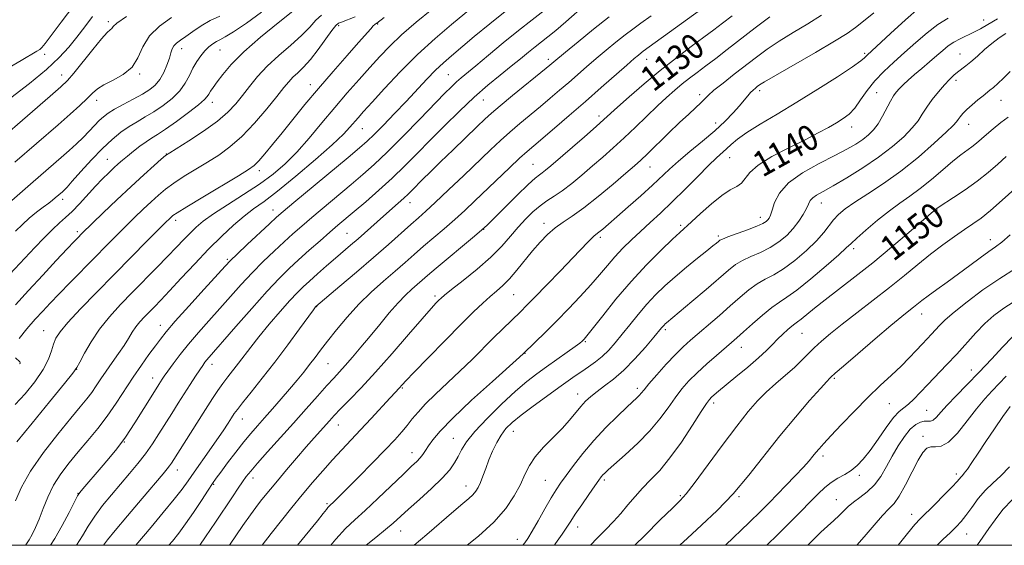
# Model space of a CAD drawing. Extents: x 2077300 to 2080200, y 324800 to 327700.
# Drawn here: x 2079565 to 2079875, y 325000 to 325165 of the extents above; entities that cross this region are included whole.
import ezdxf
from ezdxf.enums import TextEntityAlignment as Align

# ---------------------------------------------------------------- set-up
doc = ezdxf.new("R2010")
doc.units = 0
doc.header["$MEASUREMENT"] = 0
for name, color, linetype, lineweight in [('32000', 7, 'Continuous', 0), ('DTM SPOT ELEVATION', 2, 'Continuous', 13), ('INDEX CONTOUR', 41, 'Continuous', 13), ('INDEX CONTOUR LABEL', 244, 'Continuous', 0), ('INTERMEDIATE CONTOUR', 44, 'Continuous', 0)]:
    doc.layers.add(name, color=color, linetype=linetype, lineweight=lineweight)
doc.styles.add('Style-ITALICS', font='ITALICS.shx')

msp = doc.modelspace()

# ---------------------------------------------------------------- linework, layer by layer
at = {"layer": '32000', "flags": 128}
msp.add_lwpolyline([(2077500, 325000), (2080000, 325000), (2080000, 327500), (2077500, 327500), (2077500, 325000)], dxfattribs=at)
at = {"layer": 'DTM SPOT ELEVATION'}
for p in [(2079868.87, 325165.21, 1141.3), (2079593.31, 325164.71, 1097.65), (2079665.82, 325163.37, 1110.35), (2079678.15, 325163.93, 1112.15), (2079616.47, 325156.16, 1102.65), (2079628.44, 325155.8, 1104.85), (2079573.34, 325154.37, 1094.35), (2079731.77, 325152.87, 1123.55), (2079762.75, 325152.86, 1128.7), (2079831.39, 325154.66, 1137.75), (2079861.37, 325154.46, 1143.2), (2079578.65, 325147.88, 1097.35), (2079603.15, 325148.19, 1100.15), (2079700.34, 325147.99, 1119.05), (2079656.88, 325144.85, 1111.35), (2079860.15, 325146.19, 1144.4), (2079779.44, 325141.66, 1133.6), (2079798.32, 325142.94, 1136.4), (2079835.12, 325142.34, 1141.1), (2079589.67, 325139.9, 1100.55), (2079626.02, 325139.32, 1106.55), (2079711.39, 325140.08, 1122.85), (2079874.28, 325139.97, 1146.84), (2079747.79, 325135.05, 1129.55), (2079673.3, 325131, 1116.85), (2079784.5, 325132.82, 1135.4), (2079827.25, 325131.51, 1140.6), (2079864.08, 325132.4, 1146.7), (2079611.62, 325123.08, 1107.95), (2079788.93, 325121.87, 1138.8), (2079593, 325121.42, 1105.15), (2079726.94, 325119.85, 1129.05), (2079763.82, 325118.98, 1134.8), (2079640.82, 325117.86, 1112.45), (2079578.99, 325108.78, 1104.45), (2079688.24, 325107.72, 1124.65), (2079817.7, 325107.61, 1144.7), (2079645.21, 325105.45, 1117.35), (2079798.54, 325103.14, 1141.4), (2079854.14, 325105.4, 1150.1), (2079614.53, 325102.14, 1112.45), (2079730.48, 325101.3, 1133.45), (2079773.43, 325100.57, 1139.7), (2079583.61, 325098.6, 1107.65), (2079668.47, 325098.14, 1123.05), (2079711.51, 325099.33, 1130.05), (2079748.21, 325096.8, 1136.35), (2079785.33, 325097.29, 1141.7), (2079870.94, 325096.06, 1153.4), (2079827.88, 325093.29, 1148.4), (2079630.77, 325089.91, 1117.75), (2079696.14, 325078.43, 1131.65), (2079720.95, 325078.8, 1134.95), (2079658.89, 325075.09, 1126.05), (2079849.33, 325072.69, 1154.7), (2079609.73, 325069.18, 1117.35), (2079573, 325067.52, 1111.15), (2079768.64, 325067.81, 1144.3), (2079811.67, 325066.69, 1150.9), (2079743.42, 325064.01, 1140.15), (2079724.44, 325060.36, 1138.05), (2079792.55, 325062.25, 1148.7), (2079625.93, 325056.94, 1122.55), (2079662.44, 325057.09, 1128.95), (2079583.4, 325055.32, 1114.05), (2079864.97, 325055.17, 1159.3), (2079607.33, 325052.65, 1119.35), (2079821.87, 325052.52, 1154.2), (2079685.84, 325049.5, 1134.15), (2079741.02, 325047.62, 1143.35), (2079759.82, 325049.39, 1145.6), (2079783.82, 325044.78, 1150.4), (2079839.12, 325044.49, 1157), (2079850.94, 325042.39, 1159.1), (2079635.55, 325039.67, 1126.75), (2079665.76, 325037.83, 1132.75), (2079720.83, 325035.86, 1142.75), (2079598.34, 325032.5, 1120.05), (2079701.92, 325033.63, 1139.15), (2079849.75, 325034.28, 1161.6), (2079688.95, 325029.13, 1137.35), (2079818.27, 325028.1, 1156.4), (2079615.04, 325023.69, 1124.65), (2079860.19, 325022.4, 1163.6), (2079638.88, 325021.18, 1130.55), (2079730.89, 325020.47, 1145.05), (2079749.42, 325020.5, 1148.3), (2079829.72, 325021.95, 1158.4), (2079583.82, 325016.37, 1119.95), (2079626.46, 325019.14, 1128.15), (2079705.95, 325018.68, 1141.35), (2079662.16, 325013.14, 1135.75), (2079773.38, 325015.56, 1151.8), (2079791.8, 325015.25, 1154.2), (2079822.48, 325014.33, 1159.2), (2079846.18, 325009.76, 1163.4), (2079685.37, 325004.54, 1140.75), (2079741.03, 325005.7, 1148.65), (2079722.03, 325001.85, 1145.35), (2079863.49, 325003.52, 1166.8)]:
    msp.add_point(p, dxfattribs=at)
at = {"layer": 'INDEX CONTOUR'}
for points in [[(2079730.535, 325168.148, 1120), (2079726.689, 325165.208, 1120), (2079722.381, 325161.84, 1120), (2079717.635, 325157.981, 1120), (2079712.972, 325154.102, 1120), (2079709.038, 325150.812, 1120), (2079704.423, 325146.99, 1120), (2079702.946, 325145.705, 1120), (2079701.364, 325144.213, 1120), (2079699.188, 325142.039, 1120), (2079691.336, 325133.988, 1120), (2079686.081, 325128.633, 1120), (2079681.078, 325123.643, 1120), (2079676.982, 325119.742, 1120), (2079673.427, 325116.567, 1120), (2079669.791, 325113.478, 1120), (2079657.386, 325103.119, 1120), (2079654.185, 325100.391, 1120), (2079651.43, 325097.971, 1120), (2079648.654, 325095.459, 1120), (2079645.508, 325092.539, 1120), (2079642.082, 325089.246, 1120), (2079638.575, 325085.705, 1120), (2079635.146, 325082.024, 1120), (2079631.774, 325078.257, 1120), (2079628.397, 325074.443, 1120), (2079624.988, 325070.627, 1120), (2079621.666, 325066.883, 1120), (2079618.592, 325063.292, 1120), (2079615.907, 325059.951, 1120), (2079613.699, 325057.041, 1120), (2079612.038, 325054.756, 1120), (2079610.949, 325053.214, 1120), (2079610.265, 325052.206, 1120), (2079609.234, 325050.6, 1120), (2079608.364, 325049.208, 1120), (2079604.519, 325042.988, 1120), (2079601.661, 325038.476, 1120), (2079598.703, 325034.049, 1120), (2079595.983, 325030.343, 1120), (2079593.487, 325027.25, 1120), (2079591.115, 325024.48, 1120), (2079585.269, 325017.735, 1120), (2079584.363, 325016.648, 1120), (2079583.669, 325015.569, 1120), (2079582.664, 325013.649, 1120), (2079580.963, 325010.326, 1120), (2079578.776, 325006.181, 1120), (2079576.46, 325002.084, 1120), (2079575.113, 325000, 1120)], [(2079613.245, 325166.003, 1100), (2079609.48, 325163.292, 1100), (2079606.284, 325160.166, 1100), (2079604.204, 325156.742, 1100), (2079602.661, 325153.341, 1100), (2079600.799, 325150.337, 1100), (2079598.031, 325148.007, 1100), (2079594.836, 325146.235, 1100), (2079591.962, 325144.812, 1100), (2079589.934, 325143.527, 1100), (2079588.38, 325142.161, 1100), (2079586.707, 325140.496, 1100), (2079584.413, 325138.342, 1100), (2079581.369, 325135.616, 1100), (2079577.534, 325132.262, 1100), (2079563.931, 325120.506, 1100)], [(2079671.001, 325166.172, 1110), (2079666.724, 325164.539, 1110), (2079665.803, 325164.156, 1110), (2079664.948, 325163.463, 1110), (2079663.703, 325161.925, 1110), (2079659.362, 325155.915, 1110), (2079656.92, 325152.766, 1110), (2079654.759, 325150.371, 1110), (2079652.93, 325148.611, 1110), (2079651.414, 325147.193, 1110), (2079650.113, 325145.79, 1110), (2079648.61, 325143.947, 1110), (2079646.408, 325141.179, 1110), (2079643.184, 325137.225, 1110), (2079639.303, 325132.718, 1110), (2079635.303, 325128.514, 1110), (2079631.596, 325125.258, 1110), (2079628.086, 325122.736, 1110), (2079624.551, 325120.52, 1110), (2079620.859, 325118.275, 1110), (2079617.237, 325116.03, 1110), (2079614.002, 325113.913, 1110), (2079611.36, 325111.987, 1110), (2079609.08, 325110.102, 1110), (2079606.818, 325108.053, 1110), (2079604.307, 325105.683, 1110), (2079601.569, 325103.042, 1110), (2079598.706, 325100.236, 1110), (2079595.77, 325097.321, 1110), (2079592.644, 325094.181, 1110), (2079589.164, 325090.659, 1110), (2079581.336, 325082.674, 1110), (2079577.818, 325079.053, 1110), (2079575.035, 325076.155, 1110), (2079572.692, 325073.655, 1110), (2079570.341, 325071.072, 1110), (2079567.717, 325068.083, 1110), (2079565.301, 325064.996, 1110)], [(2079789.658, 325166.51, 1130), (2079786.639, 325164.177, 1130), (2079783.878, 325162.079, 1130), (2079780.747, 325159.753, 1130), (2079776.774, 325156.831, 1130), (2079772.105, 325153.327, 1130), (2079767.044, 325149.355, 1130), (2079761.933, 325145.103, 1130), (2079757.27, 325141.058, 1130), (2079753.595, 325137.783, 1130), (2079749.272, 325133.865, 1130), (2079746.833, 325131.697, 1130), (2079743.175, 325128.5, 1130), (2079732.565, 325119.314, 1130), (2079730.961, 325117.962, 1130), (2079729.928, 325117.159, 1130), (2079729.023, 325116.517, 1130), (2079727.718, 325115.476, 1130), (2079725.468, 325113.431, 1130), (2079721.99, 325110.056, 1130), (2079718.052, 325106.148, 1130), (2079714.687, 325102.779, 1130), (2079712.566, 325100.677, 1130), (2079710.921, 325099.165, 1130), (2079708.623, 325097.22, 1130), (2079696.54, 325087.159, 1130), (2079693.785, 325084.824, 1130), (2079688.808, 325080.497, 1130), (2079686.845, 325078.664, 1130), (2079684.506, 325076.231, 1130), (2079681.771, 325073.081, 1130), (2079678.788, 325069.473, 1130), (2079675.752, 325065.76, 1130), (2079672.841, 325062.259, 1130), (2079670.192, 325059.147, 1130), (2079667.926, 325056.565, 1130), (2079666.074, 325054.535, 1130), (2079664.278, 325052.609, 1130), (2079662.085, 325050.217, 1130), (2079659.153, 325046.933, 1130), (2079655.58, 325042.896, 1130), (2079651.568, 325038.386, 1130), (2079643.441, 325029.361, 1130), (2079640.257, 325025.802, 1130), (2079638.144, 325023.358, 1130), (2079636.761, 325021.62, 1130), (2079635.597, 325019.995, 1130), (2079634.203, 325017.96, 1130), (2079632.39, 325015.263, 1130), (2079627.081, 325007.314, 1130), (2079623.966, 325002.674, 1130), (2079622.145, 325000, 1130)], [(2079857.606, 325165.81, 1140), (2079854.443, 325163.813, 1140), (2079851.028, 325161.173, 1140), (2079847.493, 325158.104, 1140), (2079843.963, 325154.943, 1140), (2079840.559, 325151.944, 1140), (2079837.395, 325149.041, 1140), (2079834.578, 325146.085, 1140), (2079832.178, 325143.004, 1140), (2079830.109, 325140.04, 1140), (2079828.25, 325137.51, 1140), (2079826.469, 325135.627, 1140), (2079824.61, 325134.186, 1140), (2079822.511, 325132.875, 1140), (2079819.989, 325131.421, 1140), (2079816.788, 325129.681, 1140), (2079812.634, 325127.55, 1140), (2079807.479, 325124.989, 1140), (2079802.181, 325122.228, 1140), (2079797.828, 325119.567, 1140), (2079795.184, 325117.258, 1140), (2079792.614, 325113.928, 1140), (2079791.129, 325112.863, 1140), (2079789.076, 325111.736, 1140), (2079786.39, 325110.018, 1140), (2079783.118, 325107.388, 1140), (2079779.751, 325104.383, 1140), (2079776.903, 325101.741, 1140), (2079773.215, 325098.387, 1140), (2079770.879, 325096.217, 1140), (2079767.288, 325092.776, 1140), (2079762.759, 325088.229, 1140), (2079757.848, 325082.95, 1140), (2079753.087, 325077.375, 1140), (2079748.929, 325072.201, 1140), (2079743.98, 325065.871, 1140), (2079743.138, 325064.842, 1140), (2079742.793, 325064.467, 1140), (2079742.476, 325064.171, 1140), (2079741.767, 325063.615, 1140), (2079740.262, 325062.518, 1140), (2079737.713, 325060.708, 1140), (2079731.195, 325056.106, 1140), (2079728.146, 325053.91, 1140), (2079725.057, 325051.515, 1140), (2079721.449, 325048.435, 1140), (2079717.065, 325044.387, 1140), (2079712.523, 325039.918, 1140), (2079708.66, 325035.779, 1140), (2079706.087, 325032.54, 1140), (2079704.513, 325030.047, 1140), (2079703.418, 325027.963, 1140), (2079702.304, 325025.963, 1140), (2079700.766, 325023.768, 1140), (2079698.414, 325021.108, 1140), (2079695.056, 325017.85, 1140), (2079691.26, 325014.405, 1140), (2079687.79, 325011.316, 1140), (2079682.985, 325007, 1140), (2079680.582, 325004.954, 1140), (2079677.507, 325002.457, 1140), (2079674.527, 325000, 1140)], [(2079875.858, 325122.218, 1150), (2079873.255, 325119.888, 1150), (2079870.237, 325117.27, 1150), (2079866.787, 325114.512, 1150), (2079862.995, 325111.783, 1150), (2079859.365, 325109.348, 1150), (2079854.857, 325106.407, 1150), (2079854.135, 325105.91, 1150), (2079853.385, 325105.354, 1150), (2079853.039, 325105.067, 1150), (2079845.285, 325098.39, 1150), (2079839.807, 325093.742, 1150), (2079833.902, 325088.864, 1150), (2079828.278, 325084.401, 1150), (2079818.963, 325077.211, 1150), (2079815.613, 325074.54, 1150), (2079811.384, 325071.087, 1150), (2079810.241, 325070.243, 1150), (2079809.38, 325069.657, 1150), (2079808.441, 325068.958, 1150), (2079807.158, 325067.865, 1150), (2079805.616, 325066.444, 1150), (2079803.994, 325064.855, 1150), (2079802.378, 325063.189, 1150), (2079800.485, 325061.288, 1150), (2079797.941, 325058.927, 1150), (2079794.554, 325056.013, 1150), (2079790.874, 325052.957, 1150), (2079785.392, 325048.451, 1150), (2079784.007, 325047.282, 1150), (2079783.165, 325046.536, 1150), (2079782.521, 325045.872, 1150), (2079781.606, 325044.627, 1150), (2079779.925, 325042.055, 1150), (2079777.157, 325037.726, 1150), (2079773.697, 325032.478, 1150), (2079770.108, 325027.465, 1150), (2079766.859, 325023.566, 1150), (2079763.987, 325020.561, 1150), (2079761.428, 325017.952, 1150), (2079759.104, 325015.336, 1150), (2079756.89, 325012.679, 1150), (2079754.649, 325010.041, 1150), (2079752.275, 325007.46, 1150), (2079749.779, 325004.887, 1150), (2079747.202, 325002.26, 1150), (2079745.045, 325000, 1150)], [(2079877.807, 325065.484, 1160), (2079874.87, 325062.43, 1160), (2079871.26, 325058.554, 1160), (2079867.369, 325054.412, 1160), (2079863.567, 325050.488, 1160), (2079860.136, 325046.993, 1160), (2079857.333, 325044.065, 1160), (2079855.331, 325041.817, 1160), (2079853.955, 325040.25, 1160), (2079852.945, 325039.341, 1160), (2079852.062, 325039.016, 1160), (2079850.148, 325039.017, 1160), (2079848.906, 325038.74, 1160), (2079847.434, 325037.962, 1160), (2079845.744, 325036.484, 1160), (2079843.866, 325034.192, 1160), (2079841.907, 325031.286, 1160), (2079839.997, 325028.057, 1160), (2079838.21, 325024.776, 1160), (2079836.419, 325021.673, 1160), (2079834.446, 325018.962, 1160), (2079832.193, 325016.794, 1160), (2079829.882, 325015.06, 1160), (2079827.814, 325013.585, 1160), (2079826.193, 325012.208, 1160), (2079824.819, 325010.833, 1160), (2079823.392, 325009.375, 1160), (2079821.681, 325007.768, 1160), (2079819.724, 325006.001, 1160), (2079817.627, 325004.082, 1160), (2079815.5, 325002.042, 1160), (2079813.439, 325000, 1160)], [(2079564.148, 325058.964, 1110), (2079565.44, 325057.643, 1110), (2079565.587, 325057.371, 1110), (2079565.561, 325057.216, 1110), (2079565.423, 325057.058, 1110)]]:
    msp.add_polyline3d(points, dxfattribs=at)
at = {"layer": 'INTERMEDIATE CONTOUR'}
for points in [[(2079783.884, 325171.504, 1128), (2079761.673, 325155.356, 1128), (2079760.988, 325154.838, 1128), (2079760.17, 325154.183, 1128), (2079758.811, 325153.033, 1128), (2079756.499, 325151.022, 1128), (2079748.494, 325143.974, 1128), (2079743.501, 325139.604, 1128), (2079738.419, 325135.205, 1128), (2079733.724, 325131.176, 1128), (2079727.224, 325125.661, 1128), (2079725.109, 325123.833, 1128), (2079722.761, 325121.698, 1128), (2079719.596, 325118.718, 1128), (2079708.73, 325108.318, 1128), (2079705.543, 325105.326, 1128), (2079702.367, 325102.449, 1128), (2079699.051, 325099.57, 1128), (2079692.526, 325094.02, 1128), (2079689.599, 325091.472, 1128), (2079686.714, 325088.93, 1128), (2079683.578, 325086.189, 1128), (2079679.987, 325083.085, 1128), (2079676.105, 325079.61, 1128), (2079672.186, 325075.8, 1128), (2079668.468, 325071.742, 1128), (2079665.13, 325067.755, 1128), (2079662.332, 325064.211, 1128), (2079660.159, 325061.367, 1128), (2079658.383, 325059.008, 1128), (2079656.698, 325056.804, 1128), (2079654.844, 325054.472, 1128), (2079652.743, 325051.921, 1128), (2079650.363, 325049.104, 1128), (2079647.719, 325046.032, 1128), (2079645.007, 325042.923, 1128), (2079642.475, 325040.05, 1128), (2079640.273, 325037.573, 1128), (2079638.203, 325035.192, 1128), (2079635.977, 325032.496, 1128), (2079633.425, 325029.245, 1128), (2079630.862, 325025.888, 1128), (2079628.725, 325023.047, 1128), (2079627.282, 325021.103, 1128), (2079626.132, 325019.474, 1128), (2079624.707, 325017.338, 1128), (2079622.608, 325014.129, 1128), (2079620.101, 325010.34, 1128), (2079617.621, 325006.718, 1128), (2079615.478, 325003.804, 1128), (2079613.488, 325001.296, 1128), (2079612.42, 325000, 1128)], [(2079582.441, 325169.745, 1094), (2079578.474, 325164.551, 1094), (2079573.455, 325157.831, 1094), (2079572.43, 325156.57, 1094), (2079571.742, 325155.947, 1094), (2079570.839, 325155.363, 1094), (2079565.872, 325152.497, 1094), (2079560.844, 325149.547, 1094)], [(2079709.091, 325170.147, 1116), (2079701.374, 325163.801, 1116), (2079696.192, 325159.384, 1116), (2079690.652, 325154.329, 1116), (2079685.195, 325148.888, 1116), (2079680.272, 325143.661, 1116), (2079676.334, 325139.333, 1116), (2079673.676, 325136.383, 1116), (2079671.965, 325134.458, 1116), (2079669.382, 325131.446, 1116), (2079667.317, 325129.279, 1116), (2079663.811, 325125.975, 1116), (2079658.495, 325121.288, 1116), (2079652.336, 325116.062, 1116), (2079646.631, 325111.413, 1116), (2079642.34, 325108.14, 1116), (2079639.066, 325105.767, 1116), (2079636.073, 325103.495, 1116), (2079632.753, 325100.668, 1116), (2079629.017, 325097.188, 1116), (2079624.907, 325093.099, 1116), (2079620.532, 325088.533, 1116), (2079616.283, 325083.987, 1116), (2079612.619, 325080.044, 1116), (2079609.868, 325077.13, 1116), (2079607.835, 325075.029, 1116), (2079604.68, 325071.809, 1116), (2079603.269, 325070.265, 1116), (2079601.997, 325068.676, 1116), (2079600.862, 325066.983, 1116), (2079599.696, 325065.083, 1116), (2079598.295, 325062.866, 1116), (2079596.528, 325060.279, 1116), (2079594.57, 325057.506, 1116), (2079592.672, 325054.794, 1116), (2079591.022, 325052.334, 1116), (2079589.551, 325050.113, 1116), (2079588.128, 325048.066, 1116), (2079586.571, 325046.041, 1116), (2079584.512, 325043.537, 1116), (2079581.532, 325039.967, 1116), (2079577.436, 325034.98, 1116), (2079572.907, 325029.166, 1116), (2079568.85, 325023.353, 1116), (2079565.959, 325018.238, 1116), (2079564.071, 325013.998, 1116)], [(2079695.117, 325168.545, 1114), (2079690.211, 325164.49, 1114), (2079685.645, 325160.521, 1114), (2079681.916, 325156.991, 1114), (2079678.74, 325153.694, 1114), (2079675.642, 325150.284, 1114), (2079672.24, 325146.484, 1114), (2079668.532, 325142.272, 1114), (2079664.611, 325137.694, 1114), (2079660.577, 325132.848, 1114), (2079656.554, 325128.053, 1114), (2079652.675, 325123.678, 1114), (2079648.984, 325119.976, 1114), (2079645.184, 325116.722, 1114), (2079640.889, 325113.569, 1114), (2079635.908, 325110.281, 1114), (2079630.82, 325107.058, 1114), (2079626.405, 325104.208, 1114), (2079623.218, 325101.934, 1114), (2079620.947, 325100.032, 1114), (2079619.061, 325098.192, 1114), (2079617.088, 325096.136, 1114), (2079614.795, 325093.71, 1114), (2079612.006, 325090.793, 1114), (2079608.622, 325087.325, 1114), (2079600.955, 325079.56, 1114), (2079597.199, 325075.709, 1114), (2079593.707, 325071.893, 1114), (2079590.578, 325068.001, 1114), (2079587.909, 325064.026, 1114), (2079585.795, 325060.391, 1114), (2079584.324, 325057.625, 1114), (2079583.398, 325055.922, 1114), (2079582.147, 325054.15, 1114), (2079579.508, 325050.845, 1114), (2079574.863, 325045.115, 1114), (2079569.353, 325038.366, 1114), (2079564.562, 325032.581, 1114)], [(2079718.731, 325168.282, 1118), (2079713.377, 325163.995, 1118), (2079708.523, 325159.985, 1118), (2079701.339, 325153.971, 1118), (2079698.803, 325151.77, 1118), (2079696.355, 325149.454, 1118), (2079693.592, 325146.609, 1118), (2079687.034, 325139.585, 1118), (2079683.393, 325135.748, 1118), (2079679.901, 325132.138, 1118), (2079676.975, 325129.176, 1118), (2079674.774, 325127.048, 1118), (2079672.433, 325124.982, 1118), (2079668.83, 325121.967, 1118), (2079651.681, 325107.759, 1118), (2079648.37, 325104.993, 1118), (2079646.276, 325103.17, 1118), (2079644.068, 325101.134, 1118), (2079637.076, 325094.575, 1118), (2079633.87, 325091.538, 1118), (2079631.809, 325089.536, 1118), (2079630.095, 325087.742, 1118), (2079623.49, 325080.497, 1118), (2079618.688, 325075.203, 1118), (2079614.415, 325070.433, 1118), (2079611.578, 325067.153, 1118), (2079609.741, 325064.865, 1118), (2079608.132, 325062.702, 1118), (2079606.134, 325059.971, 1118), (2079603.762, 325056.655, 1118), (2079601.187, 325052.904, 1118), (2079595.823, 325044.723, 1118), (2079592.976, 325040.627, 1118), (2079589.982, 325036.716, 1118), (2079586.92, 325032.991, 1118), (2079583.895, 325029.412, 1118), (2079581.014, 325025.936, 1118), (2079578.384, 325022.465, 1118), (2079576.117, 325018.892, 1118), (2079574.283, 325015.176, 1118), (2079572.798, 325011.537, 1118), (2079571.54, 325008.257, 1118), (2079570.406, 325005.56, 1118), (2079569.375, 325003.416, 1118), (2079568.443, 325001.733, 1118), (2079567.594, 325000.416, 1118), (2079567.269, 325000, 1118)], [(2079743.522, 325170.031, 1122), (2079737.283, 325164.613, 1122), (2079734.138, 325161.938, 1122), (2079731.641, 325159.901, 1122), (2079727.671, 325156.786, 1122), (2079725.535, 325155.052, 1122), (2079723.052, 325153.012, 1122), (2079720.122, 325150.634, 1122), (2079716.674, 325147.876, 1122), (2079712.752, 325144.659, 1122), (2079708.431, 325140.894, 1122), (2079703.815, 325136.566, 1122), (2079699.137, 325131.959, 1122), (2079694.658, 325127.431, 1122), (2079690.551, 325123.25, 1122), (2079686.639, 325119.331, 1122), (2079682.652, 325115.5, 1122), (2079678.441, 325111.664, 1122), (2079674.328, 325108.055, 1122), (2079670.75, 325104.989, 1122), (2079665.616, 325100.642, 1122), (2079663.093, 325098.479, 1122), (2079660, 325095.788, 1122), (2079656.582, 325092.773, 1122), (2079653.24, 325089.783, 1122), (2079650.214, 325086.998, 1122), (2079647.087, 325083.917, 1122), (2079643.28, 325079.871, 1122), (2079638.482, 325074.512, 1122), (2079633.453, 325068.772, 1122), (2079624.347, 325058.31, 1122), (2079623.737, 325057.541, 1122), (2079623.044, 325056.578, 1122), (2079622.097, 325055.174, 1122), (2079620.773, 325053.154, 1122), (2079619.131, 325050.617, 1122), (2079615.308, 325044.647, 1122), (2079613.287, 325041.458, 1122), (2079609.273, 325035.057, 1122), (2079607.235, 325031.912, 1122), (2079605.05, 325028.799, 1122), (2079602.642, 325025.698, 1122), (2079600.024, 325022.553, 1122), (2079594.341, 325015.898, 1122), (2079591.539, 325012.465, 1122), (2079589.055, 325009.142, 1122), (2079587.017, 325006.016, 1122), (2079585.155, 325002.94, 1122), (2079583.284, 325000, 1122)], [(2079848.536, 325169.033, 1138), (2079844.189, 325165.26, 1138), (2079839.499, 325160.971, 1138), (2079832.16, 325154.133, 1138), (2079831.744, 325153.707, 1138), (2079831.347, 325153.28, 1138), (2079830.204, 325152.361, 1138), (2079827.519, 325150.474, 1138), (2079822.786, 325147.336, 1138), (2079816.657, 325143.402, 1138), (2079810.075, 325139.311, 1138), (2079803.879, 325135.602, 1138), (2079798.495, 325132.41, 1138), (2079794.245, 325129.768, 1138), (2079791.318, 325127.678, 1138), (2079789.369, 325126.025, 1138), (2079787.92, 325124.662, 1138), (2079784.75, 325121.799, 1138), (2079782.269, 325119.429, 1138), (2079778.845, 325115.999, 1138), (2079774.854, 325111.964, 1138), (2079770.821, 325107.963, 1138), (2079767.164, 325104.491, 1138), (2079763.877, 325101.482, 1138), (2079760.846, 325098.728, 1138), (2079757.979, 325096.051, 1138), (2079755.278, 325093.393, 1138), (2079752.76, 325090.725, 1138), (2079750.4, 325088, 1138), (2079747.968, 325085.092, 1138), (2079745.183, 325081.86, 1138), (2079741.863, 325078.227, 1138), (2079738.206, 325074.391, 1138), (2079734.505, 325070.62, 1138), (2079731.051, 325067.173, 1138), (2079723.965, 325060.262, 1138), (2079722.779, 325059.194, 1138), (2079714.244, 325051.556, 1138), (2079707.683, 325045.598, 1138), (2079701.744, 325040.016, 1138), (2079697.752, 325035.935, 1138), (2079695.425, 325033.189, 1138), (2079694.077, 325031.289, 1138), (2079693.116, 325029.807, 1138), (2079692.294, 325028.575, 1138), (2079691.458, 325027.485, 1138), (2079690.413, 325026.372, 1138), (2079688.802, 325024.832, 1138), (2079686.229, 325022.403, 1138), (2079678.206, 325014.751, 1138), (2079674.146, 325010.968, 1138), (2079670.878, 325008.029, 1138), (2079668.016, 325005.319, 1138), (2079664.939, 325001.936, 1138), (2079663.393, 325000, 1138)], [(2079599.035, 325166.271, 1098), (2079596.056, 325164.186, 1098), (2079594.843, 325163.1, 1098), (2079594.425, 325162.569, 1098), (2079593.942, 325162.131, 1098), (2079592.965, 325161.22, 1098), (2079591.177, 325159.253, 1098), (2079588.435, 325155.917, 1098), (2079582.518, 325148.509, 1098), (2079580.502, 325146.158, 1098), (2079578.408, 325144.122, 1098), (2079575.073, 325141.213, 1098), (2079551.938, 325121.306, 1098)], [(2079628.426, 325166.444, 1102), (2079625.414, 325165.065, 1102), (2079622.535, 325163.385, 1102), (2079619.932, 325161.613, 1102), (2079617.732, 325160.031, 1102), (2079616.031, 325158.842, 1102), (2079614.797, 325157.925, 1102), (2079613.963, 325157.083, 1102), (2079613.441, 325156.122, 1102), (2079613.038, 325154.881, 1102), (2079612.541, 325153.208, 1102), (2079611.778, 325151.038, 1102), (2079610.759, 325148.664, 1102), (2079609.535, 325146.471, 1102), (2079608.119, 325144.732, 1102), (2079606.359, 325143.286, 1102), (2079604.061, 325141.861, 1102), (2079601.153, 325140.266, 1102), (2079598.052, 325138.62, 1102), (2079595.294, 325137.121, 1102), (2079593.268, 325135.894, 1102), (2079591.765, 325134.778, 1102), (2079590.425, 325133.539, 1102), (2079588.948, 325131.999, 1102), (2079587.273, 325130.209, 1102), (2079585.398, 325128.278, 1102), (2079583.321, 325126.285, 1102), (2079581.027, 325124.204, 1102), (2079578.5, 325121.985, 1102), (2079569.695, 325114.345, 1102), (2079559.649, 325105.475, 1102)], [(2079651.425, 325167.958, 1106), (2079646.839, 325164.317, 1106), (2079641.233, 325159.745, 1106), (2079635.941, 325155.131, 1106), (2079632.008, 325151.207, 1106), (2079629.341, 325148.078, 1106), (2079627.559, 325145.694, 1106), (2079626.327, 325143.983, 1106), (2079625.486, 325142.785, 1106), (2079624.925, 325141.919, 1106), (2079624.456, 325141.167, 1106), (2079623.582, 325140.178, 1106), (2079621.732, 325138.564, 1106), (2079618.583, 325136.112, 1106), (2079614.805, 325133.315, 1106), (2079611.317, 325130.837, 1106), (2079608.796, 325129.158, 1106), (2079606.952, 325127.997, 1106), (2079605.25, 325126.888, 1106), (2079603.293, 325125.482, 1106), (2079601.225, 325123.904, 1106), (2079599.325, 325122.397, 1106), (2079597.788, 325121.131, 1106), (2079596.454, 325119.972, 1106), (2079595.081, 325118.714, 1106), (2079593.462, 325117.174, 1106), (2079591.549, 325115.27, 1106), (2079589.328, 325112.945, 1106), (2079584.27, 325107.421, 1106), (2079581.904, 325104.956, 1106), (2079579.884, 325103.071, 1106), (2079577.949, 325101.382, 1106), (2079575.731, 325099.352, 1106), (2079573.013, 325096.63, 1106), (2079570.166, 325093.645, 1106), (2079562.376, 325085.277, 1106)], [(2079588.403, 325166.268, 1096), (2079585.896, 325163.036, 1096), (2079583.42, 325159.803, 1096), (2079580.91, 325156.661, 1096), (2079577.914, 325153.375, 1096), (2079573.883, 325149.625, 1096), (2079568.532, 325145.244, 1096), (2079562.632, 325140.684, 1096)], [(2079680.175, 325166.019, 1112), (2079677.848, 325164.2, 1112), (2079677.703, 325164.112, 1112), (2079677.44, 325163.995, 1112), (2079677.175, 325163.787, 1112), (2079676.716, 325163.329, 1112), (2079675.939, 325162.458, 1112), (2079672.098, 325158.084, 1112), (2079668.461, 325153.985, 1112), (2079664.051, 325148.981, 1112), (2079659.472, 325143.684, 1112), (2079655.227, 325138.612, 1112), (2079651.409, 325133.932, 1112), (2079648.012, 325129.719, 1112), (2079645.044, 325126.06, 1112), (2079642.572, 325123.071, 1112), (2079640.676, 325120.878, 1112), (2079639.251, 325119.454, 1112), (2079637.454, 325118.161, 1112), (2079634.255, 325116.21, 1112), (2079623.109, 325109.523, 1112), (2079618.01, 325106.441, 1112), (2079615.008, 325104.582, 1112), (2079613.661, 325103.682, 1112), (2079613.114, 325103.226, 1112), (2079612.562, 325102.699, 1112), (2079611.424, 325101.576, 1112), (2079605.462, 325095.598, 1112), (2079600.62, 325090.72, 1112), (2079595.16, 325085.197, 1112), (2079589.607, 325079.544, 1112), (2079584.548, 325074.31, 1112), (2079580.586, 325070.057, 1112), (2079578.131, 325067.14, 1112), (2079576.821, 325065.106, 1112), (2079576.102, 325063.299, 1112), (2079575.45, 325061.157, 1112), (2079574.472, 325058.504, 1112), (2079572.8, 325055.256, 1112), (2079570.222, 325051.449, 1112), (2079567.12, 325047.584, 1112), (2079564.029, 325044.276, 1112)], [(2079660.465, 325166.707, 1108), (2079658.684, 325165.108, 1108), (2079656.723, 325162.979, 1108), (2079654.173, 325160.362, 1108), (2079650.786, 325157.326, 1108), (2079646.975, 325154.031, 1108), (2079643.318, 325150.665, 1108), (2079640.262, 325147.393, 1108), (2079637.735, 325144.291, 1108), (2079635.541, 325141.417, 1108), (2079633.433, 325138.777, 1108), (2079630.966, 325136.175, 1108), (2079627.653, 325133.366, 1108), (2079623.267, 325130.237, 1108), (2079618.635, 325127.207, 1108), (2079612.646, 325123.445, 1108), (2079611.366, 325122.54, 1108), (2079609.993, 325121.384, 1108), (2079607.712, 325119.391, 1108), (2079604.498, 325116.523, 1108), (2079600.523, 325112.879, 1108), (2079596.052, 325108.666, 1108), (2079591.716, 325104.509, 1108), (2079585.044, 325098.027, 1108), (2079583.771, 325096.735, 1108), (2079582.573, 325095.486, 1108), (2079580.39, 325093.18, 1108), (2079576.948, 325089.521, 1108), (2079572.693, 325084.96, 1108), (2079568.249, 325080.135, 1108), (2079564.136, 325075.586, 1108)], [(2079641.588, 325167.701, 1104), (2079636.793, 325164.212, 1104), (2079632.753, 325161.491, 1104), (2079630.09, 325159.861, 1104), (2079628.475, 325158.998, 1104), (2079627.338, 325158.411, 1104), (2079626.211, 325157.688, 1104), (2079625.01, 325156.719, 1104), (2079623.751, 325155.47, 1104), (2079622.457, 325153.919, 1104), (2079621.178, 325152.091, 1104), (2079619.971, 325150.019, 1104), (2079618.836, 325147.749, 1104), (2079617.54, 325145.355, 1104), (2079615.79, 325142.924, 1104), (2079613.397, 325140.543, 1104), (2079610.588, 325138.315, 1104), (2079607.689, 325136.349, 1104), (2079604.959, 325134.7, 1104), (2079602.377, 325133.212, 1104), (2079599.852, 325131.678, 1104), (2079597.284, 325129.892, 1104), (2079594.536, 325127.654, 1104), (2079591.466, 325124.765, 1104), (2079588.044, 325121.183, 1104), (2079584.706, 325117.5, 1104), (2079582.004, 325114.464, 1104), (2079580.33, 325112.618, 1104), (2079579.432, 325111.691, 1104), (2079578.9, 325111.205, 1104), (2079576.648, 325109.253, 1104), (2079575.813, 325108.571, 1104), (2079574.58, 325107.633, 1104), (2079572.829, 325106.35, 1104), (2079570.718, 325104.754, 1104), (2079568.473, 325102.903, 1104), (2079566.28, 325100.866, 1104), (2079564.161, 325098.748, 1104)], [(2079750.917, 325166.142, 1124), (2079746.038, 325162.285, 1124), (2079741.162, 325158.336, 1124), (2079737.191, 325155.077, 1124), (2079733.569, 325152.059, 1124), (2079732.339, 325151, 1124), (2079731.141, 325150.007, 1124), (2079720.582, 325141.412, 1124), (2079716.648, 325138.175, 1124), (2079713.948, 325135.886, 1124), (2079711.862, 325133.995, 1124), (2079709.418, 325131.67, 1124), (2079701.85, 325124.41, 1124), (2079697.909, 325120.598, 1124), (2079694.696, 325117.448, 1124), (2079692.224, 325114.987, 1124), (2079688.948, 325111.675, 1124), (2079687.701, 325110.445, 1124), (2079686.305, 325109.144, 1124), (2079684.517, 325107.551, 1124), (2079679.893, 325103.489, 1124), (2079671.959, 325096.42, 1124), (2079669.602, 325094.369, 1124), (2079664.823, 325090.262, 1124), (2079662.035, 325087.835, 1124), (2079659.199, 325085.34, 1124), (2079656.675, 325083.095, 1124), (2079654.671, 325081.265, 1124), (2079652.796, 325079.413, 1124), (2079650.505, 325076.951, 1124), (2079647.441, 325073.495, 1124), (2079643.996, 325069.492, 1124), (2079640.748, 325065.594, 1124), (2079638.138, 325062.309, 1124), (2079634.274, 325057.222, 1124), (2079630.943, 325052.962, 1124), (2079629.378, 325050.896, 1124), (2079627.851, 325048.726, 1124), (2079626.129, 325046.12, 1124), (2079623.933, 325042.699, 1124), (2079613.184, 325025.799, 1124), (2079612.59, 325024.943, 1124), (2079611.901, 325024.067, 1124), (2079610.571, 325022.488, 1124), (2079603.971, 325014.745, 1124), (2079599.366, 325009.311, 1124), (2079595.447, 325004.635, 1124), (2079593.071, 325001.705, 1124), (2079591.765, 325000, 1124)], [(2079764.183, 325166.515, 1126), (2079760.969, 325164.207, 1126), (2079758.423, 325162.359, 1126), (2079755.952, 325160.49, 1126), (2079753.104, 325158.234, 1126), (2079749.986, 325155.685, 1126), (2079746.845, 325153.05, 1126), (2079743.873, 325150.495, 1126), (2079738.229, 325145.567, 1126), (2079735.379, 325143.102, 1126), (2079732.432, 325140.592, 1126), (2079729.346, 325138.007, 1126), (2079722.845, 325132.623, 1126), (2079719.704, 325129.937, 1126), (2079716.738, 325127.269, 1126), (2079713.603, 325124.325, 1126), (2079705.257, 325116.341, 1126), (2079700.44, 325111.755, 1126), (2079696.239, 325107.802, 1126), (2079693.226, 325105.04, 1126), (2079690.905, 325102.983, 1126), (2079688.512, 325100.881, 1126), (2079681.498, 325094.642, 1126), (2079676.777, 325090.51, 1126), (2079671.422, 325085.917, 1126), (2079666.232, 325081.519, 1126), (2079658.685, 325075.135, 1126), (2079658.533, 325074.942, 1126), (2079657.901, 325074.083, 1126), (2079653.539, 325068.054, 1126), (2079649.854, 325063.025, 1126), (2079645.783, 325057.611, 1126), (2079641.801, 325052.517, 1126), (2079638.29, 325048.149, 1126), (2079635.605, 325044.837, 1126), (2079633.957, 325042.749, 1126), (2079632.972, 325041.393, 1126), (2079632.137, 325040.11, 1126), (2079631.011, 325038.354, 1126), (2079629.48, 325036.024, 1126), (2079627.505, 325033.129, 1126), (2079625.117, 325029.746, 1126), (2079620.301, 325023, 1126), (2079618.419, 325020.303, 1126), (2079616.526, 325017.671, 1126), (2079614.043, 325014.46, 1126), (2079610.612, 325010.273, 1126), (2079606.778, 325005.705, 1126), (2079601.974, 325000, 1126)], [(2079801.538, 325166.231, 1132), (2079796.926, 325162.691, 1132), (2079788.14, 325155.894, 1132), (2079784.507, 325153.11, 1132), (2079781.365, 325150.732, 1132), (2079778.653, 325148.708, 1132), (2079776.231, 325146.883, 1132), (2079773.931, 325145.079, 1132), (2079771.593, 325143.125, 1132), (2079769.058, 325140.871, 1132), (2079766.168, 325138.177, 1132), (2079759.242, 325131.517, 1132), (2079755.647, 325128.109, 1132), (2079752.24, 325124.996, 1132), (2079748.966, 325122.104, 1132), (2079745.708, 325119.283, 1132), (2079742.399, 325116.447, 1132), (2079739.174, 325113.771, 1132), (2079736.219, 325111.493, 1132), (2079733.66, 325109.756, 1132), (2079731.378, 325108.3, 1132), (2079729.196, 325106.775, 1132), (2079726.97, 325104.891, 1132), (2079724.684, 325102.638, 1132), (2079722.357, 325100.069, 1132), (2079719.948, 325097.223, 1132), (2079717.177, 325094.078, 1132), (2079713.705, 325090.595, 1132), (2079709.401, 325086.834, 1132), (2079704.973, 325083.255, 1132), (2079701.34, 325080.413, 1132), (2079699.159, 325078.69, 1132), (2079698.05, 325077.756, 1132), (2079697.37, 325077.103, 1132), (2079696.501, 325076.205, 1132), (2079694.915, 325074.465, 1132), (2079692.107, 325071.267, 1132), (2079687.799, 325066.277, 1132), (2079682.616, 325060.3, 1132), (2079677.41, 325054.427, 1132), (2079672.896, 325049.545, 1132), (2079669.23, 325045.734, 1132), (2079666.428, 325042.871, 1132), (2079664.442, 325040.794, 1132), (2079662.962, 325039.181, 1132), (2079658.09, 325033.747, 1132), (2079655.622, 325030.936, 1132), (2079652.611, 325027.438, 1132), (2079649.431, 325023.704, 1132), (2079646.565, 325020.309, 1132), (2079644.369, 325017.677, 1132), (2079642.694, 325015.627, 1132), (2079641.265, 325013.829, 1132), (2079639.811, 325011.934, 1132), (2079638.051, 325009.529, 1132), (2079635.71, 325006.182, 1132), (2079631.496, 325000, 1132)], [(2079817.773, 325166.674, 1134), (2079813.48, 325164.012, 1134), (2079808.843, 325161.227, 1134), (2079804.439, 325158.508, 1134), (2079800.677, 325155.977, 1134), (2079797.316, 325153.511, 1134), (2079790.308, 325148.112, 1134), (2079786.796, 325145.372, 1134), (2079783.948, 325143.075, 1134), (2079782.12, 325141.471, 1134), (2079780.921, 325140.287, 1134), (2079779.771, 325139.121, 1134), (2079778.179, 325137.616, 1134), (2079775.992, 325135.594, 1134), (2079773.146, 325132.922, 1134), (2079769.689, 325129.591, 1134), (2079763.072, 325123.153, 1134), (2079760.893, 325121.086, 1134), (2079758.925, 325119.321, 1134), (2079756.249, 325117.009, 1134), (2079752.251, 325113.589, 1134), (2079747.532, 325109.651, 1134), (2079742.997, 325106.072, 1134), (2079739.344, 325103.488, 1134), (2079736.443, 325101.594, 1134), (2079733.953, 325099.843, 1134), (2079731.583, 325097.784, 1134), (2079729.226, 325095.351, 1134), (2079726.818, 325092.571, 1134), (2079721.862, 325086.491, 1134), (2079719.544, 325083.811, 1134), (2079717.462, 325081.706, 1134), (2079715.496, 325079.955, 1134), (2079713.48, 325078.225, 1134), (2079711.206, 325076.171, 1134), (2079708.313, 325073.402, 1134), (2079704.399, 325069.518, 1134), (2079699.324, 325064.385, 1134), (2079693.998, 325058.945, 1134), (2079689.588, 325054.41, 1134), (2079686.953, 325051.671, 1134), (2079683.678, 325048.181, 1134), (2079681.997, 325046.364, 1134), (2079676.064, 325039.897, 1134), (2079672.699, 325036.276, 1134), (2079666.779, 325030.027, 1134), (2079663.905, 325026.914, 1134), (2079660.845, 325023.456, 1134), (2079657.637, 325019.713, 1134), (2079654.369, 325015.817, 1134), (2079651.111, 325011.87, 1134), (2079647.851, 325007.847, 1134), (2079644.557, 325003.69, 1134), (2079641.702, 325000, 1134)], [(2079834.241, 325167.47, 1136), (2079831.023, 325164.836, 1136), (2079828.526, 325162.84, 1136), (2079825.877, 325160.968, 1136), (2079821.887, 325158.495, 1136), (2079815.863, 325154.976, 1136), (2079803.321, 325147.786, 1136), (2079799.893, 325145.78, 1136), (2079798.3, 325144.785, 1136), (2079797.59, 325144.27, 1136), (2079796.969, 325143.78, 1136), (2079796.272, 325143.173, 1136), (2079795.496, 325142.378, 1136), (2079794.613, 325141.331, 1136), (2079793.5, 325139.962, 1136), (2079792.012, 325138.202, 1136), (2079790.018, 325136.001, 1136), (2079787.439, 325133.38, 1136), (2079784.212, 325130.382, 1136), (2079780.376, 325127.092, 1136), (2079776.388, 325123.788, 1136), (2079772.811, 325120.791, 1136), (2079770.001, 325118.29, 1136), (2079764.63, 325113.257, 1136), (2079760.964, 325109.945, 1136), (2079756.979, 325106.417, 1136), (2079753.385, 325103.268, 1136), (2079750.73, 325100.961, 1136), (2079748.935, 325099.425, 1136), (2079747.761, 325098.462, 1136), (2079746.289, 325097.33, 1136), (2079745.477, 325096.596, 1136), (2079744.267, 325095.37, 1136), (2079739.523, 325090.393, 1136), (2079735.615, 325086.321, 1136), (2079731.34, 325081.892, 1136), (2079727.579, 325078.018, 1136), (2079724.968, 325075.361, 1136), (2079723.16, 325073.567, 1136), (2079717.386, 325068.013, 1136), (2079714.63, 325065.3, 1136), (2079707.808, 325058.476, 1136), (2079703.961, 325054.729, 1136), (2079696.308, 325047.558, 1136), (2079693.158, 325044.481, 1136), (2079690.803, 325041.912, 1136), (2079689.006, 325039.718, 1136), (2079687.414, 325037.701, 1136), (2079685.677, 325035.642, 1136), (2079683.458, 325033.202, 1136), (2079680.427, 325030.016, 1136), (2079676.448, 325025.922, 1136), (2079672.179, 325021.573, 1136), (2079668.475, 325017.825, 1136), (2079665.982, 325015.325, 1136), (2079664.522, 325013.884, 1136), (2079662.819, 325012.279, 1136), (2079662.469, 325011.895, 1136), (2079661.98, 325011.285, 1136), (2079661.002, 325010.042, 1136), (2079659.142, 325007.712, 1136), (2079652.92, 325000, 1136)], [(2079873.223, 325165.553, 1142), (2079870.114, 325163.729, 1142), (2079867.799, 325162.39, 1142), (2079865.767, 325161.314, 1142), (2079861.448, 325159.299, 1142), (2079859.42, 325158.224, 1142), (2079857.655, 325157.029, 1142), (2079855.958, 325155.644, 1142), (2079854.059, 325153.99, 1142), (2079851.784, 325152.046, 1142), (2079849.339, 325149.978, 1142), (2079847.033, 325148.005, 1142), (2079845.106, 325146.302, 1142), (2079843.557, 325144.863, 1142), (2079842.321, 325143.639, 1142), (2079841.322, 325142.542, 1142), (2079840.418, 325141.319, 1142), (2079839.458, 325139.679, 1142), (2079837.028, 325134.93, 1142), (2079835.633, 325132.544, 1142), (2079834.169, 325130.608, 1142), (2079832.572, 325129.031, 1142), (2079830.757, 325127.619, 1142), (2079828.594, 325126.181, 1142), (2079825.776, 325124.543, 1142), (2079821.95, 325122.532, 1142), (2079817.005, 325120.03, 1142), (2079811.78, 325117.129, 1142), (2079807.358, 325113.974, 1142), (2079804.544, 325110.746, 1142), (2079803.041, 325107.762, 1142), (2079802.281, 325105.374, 1142), (2079801.772, 325103.823, 1142), (2079801.352, 325102.912, 1142), (2079800.935, 325102.33, 1142), (2079800.387, 325101.801, 1142), (2079799.359, 325101.173, 1142), (2079797.453, 325100.323, 1142), (2079794.486, 325099.195, 1142), (2079788.294, 325096.966, 1142), (2079786.619, 325096.316, 1142), (2079785.817, 325095.912, 1142), (2079785.358, 325095.556, 1142), (2079784.749, 325095.038, 1142), (2079783.638, 325094.128, 1142), (2079781.715, 325092.589, 1142), (2079778.806, 325090.281, 1142), (2079775.296, 325087.459, 1142), (2079771.712, 325084.474, 1142), (2079768.47, 325081.595, 1142), (2079765.535, 325078.748, 1142), (2079762.769, 325075.78, 1142), (2079760.067, 325072.6, 1142), (2079757.471, 325069.376, 1142), (2079755.061, 325066.343, 1142), (2079752.881, 325063.688, 1142), (2079750.83, 325061.396, 1142), (2079748.774, 325059.405, 1142), (2079746.616, 325057.654, 1142), (2079744.428, 325056.094, 1142), (2079742.319, 325054.675, 1142), (2079740.309, 325053.307, 1142), (2079738.051, 325051.727, 1142), (2079735.104, 325049.627, 1142), (2079731.232, 325046.841, 1142), (2079727.011, 325043.754, 1142), (2079723.219, 325040.89, 1142), (2079720.441, 325038.616, 1142), (2079718.487, 325036.679, 1142), (2079716.971, 325034.668, 1142), (2079715.58, 325032.274, 1142), (2079714.28, 325029.596, 1142), (2079713.108, 325026.836, 1142), (2079712.095, 325024.184, 1142), (2079711.221, 325021.783, 1142), (2079710.458, 325019.763, 1142), (2079709.762, 325018.203, 1142), (2079709.016, 325016.971, 1142), (2079708.086, 325015.88, 1142), (2079706.808, 325014.714, 1142), (2079704.905, 325013.131, 1142), (2079702.073, 325010.755, 1142), (2079693.605, 325003.442, 1142), (2079689.55, 325000, 1142)], [(2079875.823, 325160.985, 1144), (2079873.702, 325159.557, 1144), (2079871.439, 325157.85, 1144), (2079869.103, 325155.87, 1144), (2079866.843, 325153.847, 1144), (2079864.827, 325152.065, 1144), (2079863.175, 325150.728, 1144), (2079860.592, 325148.798, 1144), (2079859.398, 325147.795, 1144), (2079858.089, 325146.53, 1144), (2079856.523, 325144.839, 1144), (2079854.636, 325142.638, 1144), (2079852.658, 325140.169, 1144), (2079850.894, 325137.75, 1144), (2079849.514, 325135.6, 1144), (2079848.164, 325133.526, 1144), (2079846.351, 325131.23, 1144), (2079843.679, 325128.492, 1144), (2079840.128, 325125.386, 1144), (2079835.767, 325122.06, 1144), (2079830.774, 325118.692, 1144), (2079825.755, 325115.578, 1144), (2079821.414, 325113.038, 1144), (2079818.294, 325111.292, 1144), (2079816.262, 325110.136, 1144), (2079815.019, 325109.259, 1144), (2079814.265, 325108.381, 1144), (2079813.705, 325107.316, 1144), (2079813.045, 325105.905, 1144), (2079812.042, 325104.049, 1144), (2079810.662, 325101.889, 1144), (2079808.92, 325099.625, 1144), (2079806.832, 325097.436, 1144), (2079804.406, 325095.412, 1144), (2079801.648, 325093.63, 1144), (2079798.62, 325092.125, 1144), (2079795.6, 325090.815, 1144), (2079792.916, 325089.584, 1144), (2079790.728, 325088.269, 1144), (2079788.504, 325086.534, 1144), (2079781.448, 325080.475, 1144), (2079776.965, 325076.657, 1144), (2079769.041, 325069.984, 1144), (2079768.618, 325069.608, 1144), (2079768.235, 325069.237, 1144), (2079767.874, 325068.85, 1144), (2079767.453, 325068.355, 1144), (2079765.024, 325065.455, 1144), (2079762.369, 325062.352, 1144), (2079759.037, 325058.633, 1144), (2079755.548, 325055.066, 1144), (2079752.341, 325052.251, 1144), (2079749.531, 325050.106, 1144), (2079747.155, 325048.378, 1144), (2079745.213, 325046.83, 1144), (2079743.56, 325045.29, 1144), (2079742.015, 325043.601, 1144), (2079738.511, 325039.351, 1144), (2079736.168, 325036.752, 1144), (2079730.29, 325030.836, 1144), (2079727.691, 325027.864, 1144), (2079725.853, 325025.063, 1144), (2079724.459, 325022.245, 1144), (2079723.024, 325019.146, 1144), (2079721.104, 325015.566, 1144), (2079718.4, 325011.565, 1144), (2079714.655, 325007.265, 1144), (2079709.812, 325002.834, 1144), (2079706.299, 325000, 1144)], [(2079877.21, 325148.992, 1146), (2079875.082, 325146.947, 1146), (2079873.302, 325145.263, 1146), (2079871.891, 325143.98, 1146), (2079870.818, 325143.084, 1146), (2079868.641, 325141.393, 1146), (2079867.034, 325140.076, 1146), (2079865.235, 325138.535, 1146), (2079863.569, 325137.024, 1146), (2079862.29, 325135.748, 1146), (2079861.383, 325134.723, 1146), (2079860.763, 325133.912, 1146), (2079860.244, 325133.186, 1146), (2079859.242, 325132.051, 1146), (2079857.068, 325129.917, 1146), (2079853.263, 325126.42, 1146), (2079848.267, 325122.089, 1146), (2079842.743, 325117.675, 1146), (2079837.31, 325113.801, 1146), (2079832.371, 325110.564, 1146), (2079828.284, 325107.927, 1146), (2079825.288, 325105.821, 1146), (2079823.162, 325104.04, 1146), (2079821.567, 325102.343, 1146), (2079818.516, 325098.369, 1146), (2079816.244, 325095.79, 1146), (2079813.08, 325092.735, 1146), (2079809.427, 325089.612, 1146), (2079805.842, 325086.936, 1146), (2079802.755, 325085.056, 1146), (2079800.064, 325083.643, 1146), (2079797.538, 325082.201, 1146), (2079794.96, 325080.33, 1146), (2079792.188, 325078.001, 1146), (2079789.097, 325075.285, 1146), (2079785.647, 325072.291, 1146), (2079776.511, 325064.476, 1146), (2079774.284, 325062.45, 1146), (2079771.863, 325060.039, 1146), (2079768.949, 325056.929, 1146), (2079765.956, 325053.607, 1146), (2079763.474, 325050.77, 1146), (2079761.927, 325048.927, 1146), (2079761.067, 325047.856, 1146), (2079760.48, 325047.159, 1146), (2079759.761, 325046.432, 1146), (2079756.555, 325043.458, 1146), (2079753.536, 325040.614, 1146), (2079749.883, 325037.013, 1146), (2079746.109, 325032.999, 1146), (2079742.662, 325028.917, 1146), (2079739.718, 325025.112, 1146), (2079737.385, 325021.931, 1146), (2079735.681, 325019.545, 1146), (2079734.27, 325017.432, 1146), (2079732.724, 325014.896, 1146), (2079730.754, 325011.489, 1146), (2079728.62, 325007.744, 1146), (2079726.721, 325004.441, 1146), (2079725.357, 325002.177, 1146), (2079724.446, 325000.813, 1146), (2079723.78, 325000, 1146)], [(2079876.563, 325134.613, 1148), (2079874.241, 325132.91, 1148), (2079871.865, 325131.013, 1148), (2079869.716, 325129.21, 1148), (2079866.542, 325126.47, 1148), (2079865.147, 325125.353, 1148), (2079861.637, 325122.791, 1148), (2079859.121, 325120.804, 1148), (2079855.932, 325118.102, 1148), (2079852.371, 325115.056, 1148), (2079848.839, 325112.17, 1148), (2079845.613, 325109.79, 1148), (2079842.49, 325107.612, 1148), (2079839.142, 325105.175, 1148), (2079835.406, 325102.195, 1148), (2079831.768, 325099.12, 1148), (2079828.881, 325096.578, 1148), (2079827.099, 325094.933, 1148), (2079825.586, 325093.502, 1148), (2079823.209, 325091.344, 1148), (2079819.224, 325087.854, 1148), (2079814.435, 325083.788, 1148), (2079810.036, 325080.243, 1148), (2079806.889, 325077.986, 1148), (2079804.529, 325076.47, 1148), (2079802.16, 325074.819, 1148), (2079799.215, 325072.408, 1148), (2079796.048, 325069.618, 1148), (2079793.238, 325067.081, 1148), (2079791.17, 325065.233, 1148), (2079789.44, 325063.727, 1148), (2079784.757, 325059.723, 1148), (2079781.673, 325057.023, 1148), (2079778.659, 325054.263, 1148), (2079776.074, 325051.689, 1148), (2079773.824, 325049.152, 1148), (2079771.699, 325046.413, 1148), (2079769.486, 325043.278, 1148), (2079766.933, 325039.778, 1148), (2079763.779, 325035.996, 1148), (2079759.935, 325032.079, 1148), (2079755.992, 325028.438, 1148), (2079750.657, 325023.731, 1148), (2079749.568, 325022.73, 1148), (2079748.988, 325022.13, 1148), (2079748.488, 325021.526, 1148), (2079747.752, 325020.528, 1148), (2079746.491, 325018.749, 1148), (2079744.553, 325015.99, 1148), (2079742.317, 325012.775, 1148), (2079740.299, 325009.818, 1148), (2079738.847, 325007.601, 1148), (2079737.636, 325005.709, 1148), (2079736.176, 325003.497, 1148), (2079734.119, 325000.541, 1148), (2079733.716, 325000, 1148)], [(2079878.615, 325112.121, 1152), (2079874.684, 325108.549, 1152), (2079870.966, 325105.289, 1152), (2079868.004, 325102.9, 1152), (2079865.47, 325101.071, 1152), (2079862.818, 325099.272, 1152), (2079859.629, 325097.075, 1152), (2079855.985, 325094.462, 1152), (2079852.094, 325091.516, 1152), (2079848.096, 325088.305, 1152), (2079843.866, 325084.826, 1152), (2079839.212, 325081.065, 1152), (2079834.07, 325077.061, 1152), (2079828.889, 325073.101, 1152), (2079824.249, 325069.532, 1152), (2079820.584, 325066.607, 1152), (2079817.76, 325064.206, 1152), (2079815.499, 325062.118, 1152), (2079813.521, 325060.142, 1152), (2079811.535, 325058.13, 1152), (2079809.247, 325055.942, 1152), (2079806.464, 325053.486, 1152), (2079803.413, 325050.845, 1152), (2079800.419, 325048.15, 1152), (2079797.665, 325045.397, 1152), (2079794.75, 325042.061, 1152), (2079791.13, 325037.484, 1152), (2079786.523, 325031.367, 1152), (2079777.69, 325019.456, 1152), (2079775.161, 325016.179, 1152), (2079773.29, 325014.075, 1152), (2079770.884, 325011.704, 1152), (2079767.06, 325007.965, 1152), (2079762.173, 325003.122, 1152), (2079759.085, 325000, 1152)], [(2079877.176, 325097.593, 1154), (2079874.498, 325095.292, 1154), (2079872.523, 325093.819, 1154), (2079870.481, 325092.398, 1154), (2079867.773, 325090.428, 1154), (2079864.504, 325087.999, 1154), (2079860.944, 325085.374, 1154), (2079857.373, 325082.798, 1154), (2079854.081, 325080.45, 1154), (2079851.36, 325078.487, 1154), (2079849.399, 325077.01, 1154), (2079846.707, 325074.861, 1154), (2079845.255, 325073.721, 1154), (2079843.083, 325071.98, 1154), (2079839.627, 325069.115, 1154), (2079834.654, 325064.894, 1154), (2079829.218, 325060.23, 1154), (2079824.701, 325056.329, 1154), (2079822.121, 325054.083, 1154), (2079820.722, 325052.831, 1154), (2079820.379, 325052.505, 1154), (2079819.463, 325051.546, 1154), (2079817.461, 325049.349, 1154), (2079814.036, 325045.5, 1154), (2079809.584, 325040.343, 1154), (2079804.681, 325034.413, 1154), (2079794.934, 325022.035, 1154), (2079789.995, 325016.2, 1154), (2079784.947, 325010.933, 1154), (2079780.044, 325006.278, 1154), (2079775.61, 325002.231, 1154), (2079773.215, 325000, 1154)], [(2079878.864, 325087.075, 1156), (2079873.871, 325083.941, 1156), (2079868.612, 325080.305, 1156), (2079863.622, 325076.583, 1156), (2079859.526, 325073.317, 1156), (2079856.756, 325070.904, 1156), (2079854.98, 325069.158, 1156), (2079852.399, 325066.391, 1156), (2079851.004, 325064.924, 1156), (2079849.422, 325063.24, 1156), (2079847.583, 325061.246, 1156), (2079845.412, 325058.943, 1156), (2079842.834, 325056.35, 1156), (2079839.79, 325053.468, 1156), (2079836.296, 325050.206, 1156), (2079832.387, 325046.454, 1156), (2079828.18, 325042.221, 1156), (2079824.129, 325038.013, 1156), (2079820.771, 325034.455, 1156), (2079818.491, 325031.997, 1156), (2079817.047, 325030.386, 1156), (2079816.046, 325029.192, 1156), (2079815.106, 325028.01, 1156), (2079813.898, 325026.547, 1156), (2079812.107, 325024.53, 1156), (2079809.554, 325021.819, 1156), (2079806.607, 325018.77, 1156), (2079801.337, 325013.396, 1156), (2079798.703, 325010.77, 1156), (2079795.054, 325007.211, 1156), (2079787.56, 325000, 1156)], [(2079879.295, 325077.176, 1158), (2079875.175, 325074.587, 1158), (2079872, 325072.225, 1158), (2079869.228, 325069.722, 1158), (2079866.407, 325066.804, 1158), (2079860.363, 325060.155, 1158), (2079857.183, 325056.769, 1158), (2079851.241, 325050.579, 1158), (2079848.832, 325048.021, 1158), (2079846.826, 325045.931, 1158), (2079845.16, 325044.366, 1158), (2079843.729, 325043.265, 1158), (2079842.27, 325042.084, 1158), (2079840.48, 325040.16, 1158), (2079838.166, 325037.072, 1158), (2079835.579, 325033.367, 1158), (2079833.081, 325029.835, 1158), (2079830.936, 325027.095, 1158), (2079829.026, 325025.082, 1158), (2079827.134, 325023.557, 1158), (2079825.098, 325022.292, 1158), (2079822.975, 325021.093, 1158), (2079820.875, 325019.776, 1158), (2079818.849, 325018.171, 1158), (2079816.726, 325016.172, 1158), (2079814.269, 325013.693, 1158), (2079811.299, 325010.675, 1158), (2079807.854, 325007.204, 1158), (2079804.02, 325003.399, 1158), (2079800.545, 325000, 1158)], [(2079875.961, 325053.2, 1162), (2079871.473, 325048.526, 1162), (2079869.164, 325046.021, 1162), (2079866.579, 325042.929, 1162), (2079863.634, 325039.096, 1162), (2079860.586, 325035.261, 1162), (2079857.782, 325032.384, 1162), (2079855.488, 325031.125, 1162), (2079853.666, 325030.942, 1162), (2079852.202, 325030.992, 1162), (2079850.957, 325030.532, 1162), (2079849.708, 325029.2, 1162), (2079848.206, 325026.734, 1162), (2079846.298, 325023.075, 1162), (2079844.207, 325018.995, 1162), (2079842.254, 325015.468, 1162), (2079840.63, 325013.152, 1162), (2079839.034, 325011.428, 1162), (2079837.037, 325009.36, 1162), (2079834.351, 325006.284, 1162), (2079831.26, 325002.636, 1162), (2079828.951, 325000, 1162)], [(2079877.134, 325043.672, 1164), (2079874.904, 325040.541, 1164), (2079872.204, 325036.654, 1164), (2079869.474, 325032.633, 1164), (2079867.086, 325029.023, 1164), (2079865.146, 325026.062, 1164), (2079863.696, 325023.907, 1164), (2079862.74, 325022.633, 1164), (2079862.141, 325021.969, 1164), (2079861.724, 325021.558, 1164), (2079860.466, 325020.112, 1164), (2079858.893, 325018.422, 1164), (2079856.363, 325015.825, 1164), (2079853.415, 325012.855, 1164), (2079848.888, 325008.338, 1164), (2079847.201, 325006.5, 1164), (2079844.875, 325003.706, 1164), (2079841.913, 325000, 1164)], [(2079876.956, 325024.684, 1166), (2079874.226, 325021.797, 1166), (2079871.737, 325019.564, 1166), (2079869.396, 325017.349, 1166), (2079867.144, 325014.698, 1166), (2079865.053, 325011.886, 1166), (2079863.232, 325009.371, 1166), (2079861.713, 325007.457, 1166), (2079860.219, 325005.842, 1166), (2079858.4, 325004.069, 1166), (2079856.001, 325001.777, 1166), (2079854.2, 325000, 1166)], [(2079877.928, 325014.438, 1168), (2079874.896, 325011.221, 1168), (2079872.439, 325008.047, 1168), (2079870.463, 325005.232, 1168), (2079867.605, 325001.23, 1168), (2079866.772, 325000, 1168)]]:
    msp.add_polyline3d(points, dxfattribs=at)

# ---------------------------------------------------------------- texts
at = {"layer": 'INDEX CONTOUR LABEL', "style": 'Style-ITALICS', "width": 0.875}
for s, rotation, p in [('1130', 37.6, (2079762.442, 325145.526, 1130)), ('1140', 29.1, (2079797.254, 325119.066, 1140)), ('1150', 37.9, (2079837.964, 325092.219, 1150))]:
    msp.add_text(s, height=8, rotation=rotation, dxfattribs=at).set_placement(p, align=Align.MIDDLE_LEFT)

doc.saveas('drawing.dxf')
